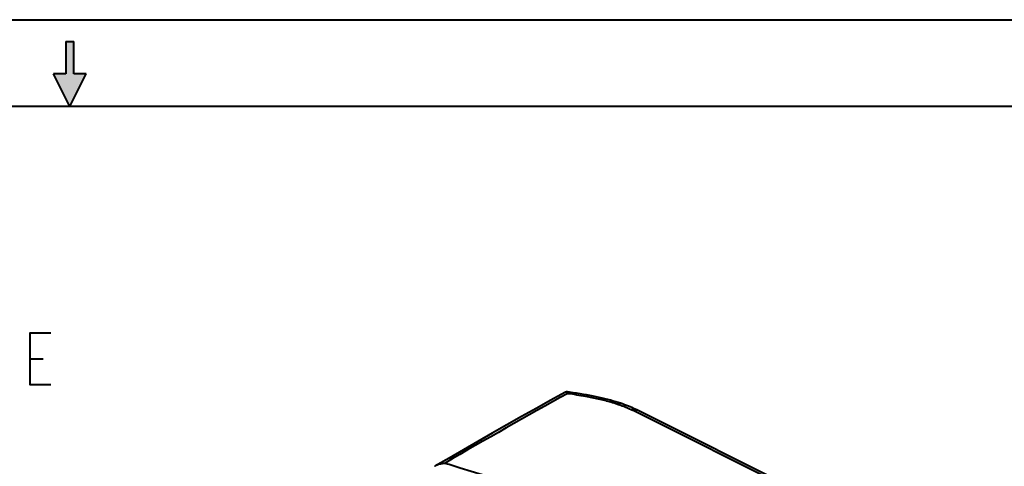
# Model space of a CAD drawing. Extents: x 0 to 14956, y 0 to 3188.
# Drawn here: x 8775 to 9184, y 3003 to 3188 of the extents above; entities that cross this region are included whole.
import ezdxf

# ---------------------------------------------------------------- set-up
doc = ezdxf.new("R2010")
doc.units = 0
doc.header["$MEASUREMENT"] = 0
doc.layers.add('Layer 1', color=7, linetype='Continuous', lineweight=0)

# ---------------------------------------------------------------- blocks, each defined once
blk = doc.blocks.new('Block_1')
at = {"layer": 'Layer 1', "true_color": 0x000000, "transparency": 33554687}
h = blk.add_hatch(color=18, dxfattribs=at)
h.dxf.hatch_style = 2
h.paths.add_polyline_path([(8796, 3152), (8789.25, 3165.5), (8794.31, 3165.5), (8794.31, 3179), (8797.69, 3179), (8797.69, 3165.5), (8802.75, 3165.5)])
at = {"layer": 'Layer 1', "color": 18, "lineweight": 40, "true_color": 0x000000}
for p, q in [((7572, 3188), (10020, 3188)), ((8794.31, 3179), (8794.31, 3165.5)), ((8794.31, 3179), (8797.69, 3179)), ((8797.69, 3165.5), (8797.69, 3179)), ((8796, 3152), (8789.25, 3165.5)), ((8794.31, 3165.5), (8789.25, 3165.5)), ((8796, 3152), (8802.75, 3165.5)), ((8802.75, 3165.5), (8797.69, 3165.5)), ((9984, 3152), (7608, 3152)), ((8779.51, 3047.24), (8784.91, 3047.24)), ((9141.52, 2969.93), (9029.62, 3025.88)), ((9143.3, 2970.05), (9031.39, 3026)), ((8947.56, 3002.58), (8947.5, 3002.55))]:
    blk.add_line(p, q, dxfattribs=at)
at = {"layer": 'Layer 1'}
for points in [[(7572, 3188), (10020, 3188), (10020, 1604), (7572, 1604)], [(8796, 3152), (8789.25, 3165.5), (8794.31, 3165.5), (8794.31, 3179), (8797.69, 3179), (8797.69, 3165.5), (8802.75, 3165.5)]]:
    blk.add_lwpolyline(points, close=True, dxfattribs=at)
at = {"layer": 'Layer 1', "color": 18, "lineweight": 0, "true_color": 0x000000}
blk.add_lwpolyline([(8796, 3152), (8789.25, 3165.5), (8794.31, 3165.5), (8794.31, 3179), (8797.69, 3179), (8797.69, 3165.5), (8802.75, 3165.5)], close=True, dxfattribs=at)
at = {"layer": 'Layer 1', "color": 18, "lineweight": 40, "true_color": 0x000000}
for points in [[(8788.15, 3036.44), (8779.51, 3036.44), (8779.51, 3058.04), (8788.15, 3058.04)], [(9002.7, 3033.45), (9002.69, 3033.45), (9002.59, 3033.46), (9002.5, 3033.47), (9002.4, 3033.47), (9002.31, 3033.47), (9002.21, 3033.46), (9002.12, 3033.45), (9002.03, 3033.43), (9001.94, 3033.41), (9001.84, 3033.38), (9001.76, 3033.35), (9001.67, 3033.31), (9001.58, 3033.27), (9001.49, 3033.23)], [(9002.82, 3032.86), (9002.76, 3032.92), (9002.64, 3033.01), (9002.59, 3033.05), (9002.46, 3033.13), (9002.4, 3033.17), (9002.29, 3033.22), (9002.22, 3033.25), (9002.12, 3033.29), (9002.05, 3033.3), (9001.95, 3033.32), (9001.88, 3033.32), (9001.79, 3033.32), (9001.73, 3033.31), (9001.64, 3033.29), (9001.55, 3033.26), (9001.49, 3033.23)], [(9024.64, 3028.74), (9023.69, 3029.05), (9022.65, 3029.37), (9021.58, 3029.68), (9020.47, 3029.99), (9019.34, 3030.29), (9018.18, 3030.58), (9016.98, 3030.87), (9015.76, 3031.15), (9014.51, 3031.42), (9013.23, 3031.68), (9011.92, 3031.94), (9010.58, 3032.19), (9009.22, 3032.43), (9007.83, 3032.67), (9006.41, 3032.9), (9004.97, 3033.12), (9003.5, 3033.34), (9002.7, 3033.45)], [(9002.7, 3033.45), (9002.71, 3033.45), (9002.72, 3033.44), (9002.73, 3033.43), (9002.73, 3033.41), (9002.74, 3033.39), (9002.75, 3033.36), (9002.75, 3033.36), (9002.76, 3033.3), (9002.77, 3033.27), (9002.78, 3033.21), (9002.78, 3033.17), (9002.79, 3033.11), (9002.79, 3033.1), (9002.8, 3033.04), (9002.81, 3032.98), (9002.81, 3032.92), (9002.82, 3032.86)], [(9001.49, 3033.23), (8995.72, 3030.03), (8989.62, 3026.63), (8983.53, 3023.22), (8977.47, 3019.8), (8971.43, 3016.36), (8965.41, 3012.92), (8959.41, 3009.47), (8953.44, 3006.01), (8947.56, 3002.58)], [(9002.82, 3032.86), (9003.69, 3032.74), (9005.51, 3032.46), (9006.51, 3032.3), (9008.19, 3032.02), (9009.28, 3031.83), (9010.83, 3031.54), (9012.01, 3031.32), (9013.45, 3031.02), (9014.7, 3030.76), (9016.02, 3030.46), (9016.08, 3030.44), (9017.34, 3030.14), (9018.54, 3029.83), (9018.76, 3029.78), (9019.91, 3029.47), (9021.01, 3029.15), (9021.37, 3029.05), (9022.4, 3028.73), (9023.39, 3028.41)], [(9023.39, 3028.41), (9023.49, 3028.48), (9023.61, 3028.55), (9023.72, 3028.62), (9023.81, 3028.66), (9023.93, 3028.71), (9024.05, 3028.75), (9024.14, 3028.77), (9024.25, 3028.78), (9024.36, 3028.79), (9024.4, 3028.78), (9024.5, 3028.77), (9024.54, 3028.76), (9024.64, 3028.74)], [(9023.39, 3028.41), (9023.77, 3028.28), (9024.4, 3028.06), (9025.04, 3027.84), (9025.38, 3027.71), (9026, 3027.47), (9026.63, 3027.22), (9026.92, 3027.1), (9027.54, 3026.84), (9028.16, 3026.57), (9028.45, 3026.44), (9029.05, 3026.16), (9029.62, 3025.88)], [(9031.39, 3026), (9030.79, 3026.29), (9030.11, 3026.61), (9029.4, 3026.93), (9028.67, 3027.24), (9027.91, 3027.55), (9027.12, 3027.86), (9026.3, 3028.16), (9025.46, 3028.46), (9024.64, 3028.74)], [(9029.62, 3025.88), (9029.77, 3025.96), (9029.94, 3026.02), (9030.1, 3026.07), (9030.1, 3026.08), (9030.26, 3026.11), (9030.41, 3026.14), (9030.56, 3026.16), (9030.64, 3026.16), (9030.78, 3026.16), (9030.86, 3026.15), (9031, 3026.13), (9031.07, 3026.11), (9031.2, 3026.08), (9031.27, 3026.05), (9031.39, 3026)], [(8951.62, 3003.8), (8951.27, 3003.76), (8950.91, 3003.71), (8950.56, 3003.66), (8950.54, 3003.65), (8950.19, 3003.58), (8949.86, 3003.5), (8949.52, 3003.41), (8949.44, 3003.39), (8949.12, 3003.29), (8948.81, 3003.18), (8948.51, 3003.06), (8948.35, 3002.99), (8948.07, 3002.86), (8947.81, 3002.72), (8947.56, 3002.58)], [(8999.45, 2987.41), (8995.32, 2989.03), (8991.14, 2990.63), (8987.94, 2991.82), (8983.65, 2993.38), (8979.32, 2994.92), (8976.12, 2996.03), (8971.69, 2997.53), (8967.21, 2999), (8962.68, 3000.44), (8958.1, 3001.86), (8953.46, 3003.25), (8951.62, 3003.8)]]:
    blk.add_lwpolyline(points, dxfattribs=at)
blk.add_open_spline([(9002.82, 3032.86), (8985.64, 3023.37), (8968.57, 3013.69), (8951.62, 3003.8)], degree=3, dxfattribs=at)
blk = doc.blocks.new('Block_0')
at = {"layer": 'Layer 1'}
blk.add_blockref('Block_1', (0, 0), dxfattribs=at)

msp = doc.modelspace()

# ---------------------------------------------------------------- block references
at = {"layer": 'Layer 1'}
msp.add_blockref('Block_0', (0, 0), dxfattribs=at)

doc.saveas('drawing.dxf')
